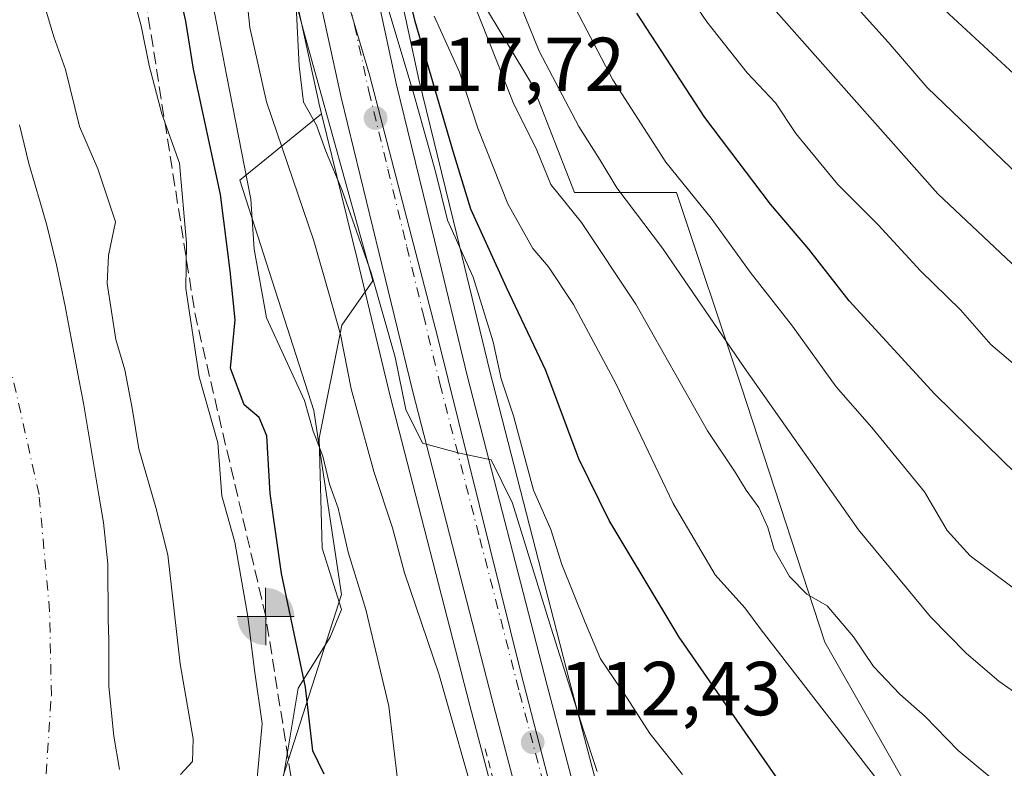
# Model space of a CAD drawing. Units: metres. Extents: x 606653 to 610077, y 4780163 to 4782531.
# Drawn here: x 608133 to 608262, y 4782199 to 4782297 of the extents above; entities that cross this region are included whole.
import ezdxf

# ---------------------------------------------------------------- set-up
doc = ezdxf.new("R2010")
doc.units = ezdxf.units.M
doc.header["$MEASUREMENT"] = 0
for name, pattern in [('DGN Style 2', [1.6480167562047852, 0.988810053722871, -0.6592067024819142]), ('DGN Style 3', [2.307223458686699, 1.648016756204785, -0.6592067024819142]), ('DGN Style 4', [2.6384748266838614, 1.318413404963828, -0.6592067024819142, 0.001648016756204785, -0.6592067024819142])]:
    doc.linetypes.add(name, pattern=pattern)
for name, color, linetype, lineweight in [('Alambrada', 7, 'DGN Style 2', 0), ('Arbolado forestal CxS', 92, 'Continuous', 0), ('Captación toma de agua', 7, 'Continuous', 0), ('Carretera de calzada única Cxs', 7, 'Continuous', 13), ('Carretera de calzada única eje', 7, 'DGN Style 4', 0), ('Corriente artificial lineal', 4, 'DGN Style 3', 13), ('Corriente natural Cxs', 4, 'Continuous', 13), ('Corriente natural eje', 4, 'DGN Style 4', 0), ('Cultivos leñosos CxS', 92, 'Continuous', 0), ('Curva de nivel maestra', 30, 'Continuous', 30), ('Curva de nivel normal', 30, 'Continuous', 0), ('Espacio natural protegido', 121, 'Continuous', 13), ('Espacio natural protegido CxS', 121, 'Continuous', 0), ('Municipio', 91, 'Continuous', 13), ('Municipio CxS', 4, 'Continuous', 0), ('Núcleo urbano CxS', 7, 'Continuous', 0), ('Pastizal CxS', 92, 'Continuous', 0), ('Punto de cota en terreno', 7, 'Continuous', 0), ('Punto fluvial boca hidrográfica', 7, 'Continuous', 0), ('Rótulo de punto de cota en terreno', 7, 'Continuous', 0), ('Suelo desnudo CxS', 253, 'Continuous', 0)]:
    doc.layers.add(name, color=color, linetype=linetype, lineweight=lineweight)
doc.styles.add('Style-Arial', font='txt')

# ---------------------------------------------------------------- blocks, each defined once
blk = doc.blocks.new('*U11')
at = {"layer": 'Pastizal CxS', "color": 92, "linetype": 'Continuous', "lineweight": 0}
blk.add_polyline3d([(608251.7468999998, 4782192.883300001, 131.3739999999962), (608238.9846999999, 4782215.366699999, 133.0862999999954), (608228.0453000005, 4782248.787900001, 138.9983000000066), (608219.5367000002, 4782274.309699999, 143.9645000000019), (608206.1683, 4782274.309699999, 135.8613999999943), (608200.6983000003, 4782288.2861, 137.2900999999983), (608193.8523000004, 4782299.6951, 135.6230000000069), (608202.3076999999, 4782305.512900001, 144.5570000000007), (608220.5513000004, 4782321.8683, 164.1805000000022), (608231.2089000001, 4782332.525699999, 174.8839000000007), (608232.8957000002, 4782335.749299999, 176.8215000000055), (608241.2034999998, 4782351.6261, 186.3322000000044), (608220.5487000003, 4782383.149300001, 186.1101000000053), (608220.1133000003, 4782384.019900001, 186.1129999999976), (608207.9625000004, 4782408.319700001, 189.551999999996), (608198.8702999996, 4782405.5647, 184.4557000000059), (608184.8938999996, 4782408.6031, 175.1554000000033), (608175.1712999997, 4782401.918500001, 154.2446999999956), (608159.3721000003, 4782403.133500001, 142.1867999999959), (608144.8107000003, 4782398.279899999, 128.3656999999948), (608136.5806999998, 4782411.385500001, 127.9119000000064), (608136.4858999997, 4782411.5273, 127.934699999998), (608126.5358999996, 4782425.5373, 130.5142000000051)], dxfattribs=at)
blk = doc.blocks.new('*U12')
at = {"layer": 'Arbolado forestal CxS', "color": 92, "linetype": 'Continuous', "lineweight": 0}
for points in [[(608146.5500999996, 4782198.710100001, 86.27129999999306), (608145.8300999999, 4782203.0701, 86.30770000000484), (608145.1901000004, 4782209.5601, 86.51919999999518), (608145.1501000002, 4782215.6501, 86.9539999999979), (608145.0701000001, 4782218.350099999, 87.02049999999872), (608145.0401, 4782225.640100001, 87.25400000000081), (608144.4901000002, 4782231.0701, 87.56119999999646), (608143.8601000002, 4782234.630100001, 87.41419999999925), (608141.8701, 4782246.6801, 87.0518000000011), (608141.2401000002, 4782249.840100001, 87.18580000000657), (608140.2200999996, 4782255.190099999, 87.27370000000519), (608139.4301000005, 4782259.4101, 87.1762000000017), (608138.3000999996, 4782264.8301, 87.2048000000068), (608137.0601000005, 4782270.030099999, 87.44830000000366), (608136.1801000005, 4782273.0101, 87.41620000000694), (608134.6801000005, 4782278.090100001, 86.81429999999818), (608133.4801000003, 4782283.1501, 86.66130000000703)], [(608125.3450999996, 4782403.972100001, 123.4081000000006), (608136.3344999999, 4782386.476500001, 122.3895000000048), (608146.5535000004, 4782367.9551, 119.963499999998), (608153.7764999997, 4782353.4791, 118.5556999999972), (608159.7852999996, 4782337.5021, 118.0902999999962), (608164.1341000004, 4782322.923699999, 116.1812000000064), (608168.9369000001, 4782303.3345, 115.9415000000008), (608172.6785000004, 4782286.103499999, 116.0360999999975), (608172.6957, 4782286.0283, 116.0337), (608173.0460999999, 4782284.5943, 115.9970999999932), (608162.3519000001, 4782275.9253, 103.956600000005), (608172.0107000005, 4782245.746099999, 105.9695999999967), (608175.6333, 4782221.6033, 104.021900000007), (608165.9773000004, 4782191.4243, 96.06990000000224)]]:
    blk.add_polyline3d(points, dxfattribs=at)
blk = doc.blocks.new('*U22')
at = {"layer": 'Pastizal CxS', "color": 92, "linetype": 'Continuous', "lineweight": 0}
blk.add_polyline3d([(608165.9773000004, 4782191.4243, 96.06990000000224), (608175.6333, 4782221.6033, 104.021900000007), (608172.0107000005, 4782245.746099999, 105.9695999999967), (608162.3519000001, 4782275.9253, 103.956600000005), (608173.0460999999, 4782284.5943, 115.9970999999932), (608177.6847000001, 4782265.602700001, 113.9033999999956), (608182.0192999998, 4782247.624100001, 113.184699999998), (608192.4769000001, 4782207.0645, 111.7814999999973), (608217.4687000001, 4782111.9375, 106.2596000000049)], dxfattribs=at)
blk = doc.blocks.new('5PFBOC')
at = {"layer": 'Captación toma de agua', "linetype": 'Continuous', "lineweight": 13, "extrusion": (0, 0, -1)}
for points in [[(0, 0), (-0.374, 0.002), (-0.3730000000000001, 0.022), (-0.37, 0.058), (-0.359, 0.104), (-0.3420000000000001, 0.152), (-0.313, 0.205), (-0.276, 0.253), (-0.248, 0.281), (-0.201, 0.316), (-0.15, 0.3430000000000001), (-0.099, 0.362), (-0.038, 0.3730000000000001), (0.002, 0.375)], [(-0.002, -0.375), (0, 0), (0.374, -0.002), (0.3730000000000001, -0.022), (0.37, -0.058), (0.359, -0.104), (0.3420000000000001, -0.152), (0.313, -0.205), (0.276, -0.253), (0.248, -0.281), (0.201, -0.316), (0.15, -0.3430000000000001), (0.099, -0.362), (0.038, -0.3730000000000001)]]:
    blk.add_hatch(color=142, dxfattribs=at).paths.add_polyline_path(points)
at = {"layer": 'Captación toma de agua', "color": 142, "linetype": 'Continuous', "lineweight": 13}
for p, q in [((-0.002, 0.375), (0.001, -0.374)), ((-0.375, -0.001), (0.374, 0.002))]:
    blk.add_line(p, q, dxfattribs=at)
blk = doc.blocks.new('*U26')
at = {"layer": 'Espacio natural protegido CxS', "color": 121, "linetype": 'Continuous', "lineweight": 0, "flags": 128}
blk.add_lwpolyline([(607780.9275999998, 4782494.715999999), (608015.2385987993, 4782498.446606068), (608033.7242000008, 4782492.6355), (608043.4174999995, 4782487.896600001), (608068.1011000006, 4782468.684), (608078.0934, 4782459.1192), (608090.5156999994, 4782447.671399998), (608104.8571000008, 4782434.588799999), (608117.3334999996, 4782417.297), (608128.7619, 4782403.425299999), (608142.0483000004, 4782380.930800001), (608150.8746999993, 4782360.047099999), (608160.1271, 4782334.338500001), (608170.8085000003, 4782295.0471), (608179.7379999993, 4782262.7357), (608175.7029999987, 4782256.907799999), (608172.7451000002, 4782242.1181), (608173.1151999999, 4782227.696300001), (608175.6392999995, 4782219.650400001), (608174.1863000003, 4782216.019500001), (608169.9823000008, 4782209.341499999), (608165.7243999991, 4782183.9169)], dxfattribs=at)
blk = doc.blocks.new('5PATER')
at = {"layer": 'Cultivos leñosos CxS', "linetype": 'Continuous', "lineweight": 0}
h = blk.add_hatch(color=51, dxfattribs=at)
edge = h.paths.add_edge_path()
edge.add_ellipse((0, 0), major_axis=(-0.1095731443231308, -0.1110710700762829), ratio=0.9994222409660322, start_angle=0, end_angle=360)

msp = doc.modelspace()

# ---------------------------------------------------------------- linework, layer by layer
at = {"layer": 'Alambrada', "color": 7, "linetype": 'DGN Style 2', "lineweight": 0, "extrusion": (0.0169567133867561, -0.06486776926482357, 0.9977497894671415), "elevation": -299785.1800615728, "flags": 128}
msp.add_lwpolyline([(1797871.167347772, 4462862.195559327), (1797871.167347772, 4462815.86865184)], dxfattribs=at)
at = {"layer": 'Arbolado forestal CxS', "color": 92, "linetype": 'Continuous', "lineweight": 0}
for points in [[(608098.8120999997, 4782435.547300001, 126.9863000000041), (608104.2610999999, 4782430.363299999, 126.7636999999959), (608115.8892999999, 4782417.279300001, 124.0823999999993), (608125.3450999996, 4782403.972100001, 123.4081000000006), (608136.3344999999, 4782386.476500001, 122.3895000000048), (608146.5535000004, 4782367.9551, 119.963499999998), (608153.7764999997, 4782353.4791, 118.5556999999972), (608159.7852999996, 4782337.5021, 118.0902999999962), (608164.1341000004, 4782322.923699999, 116.1812000000064), (608168.9369000001, 4782303.3345, 115.9415000000008), (608172.6785000004, 4782286.103499999, 116.0360999999975), (608172.6957, 4782286.0283, 116.0337), (608173.0460999999, 4782284.5943, 115.9970999999932)], [(608251.7468999998, 4782192.883300001, 131.3739999999962), (608238.9846999999, 4782215.366699999, 133.0862999999954), (608228.0453000005, 4782248.787900001, 138.9983000000066), (608219.5367000002, 4782274.309699999, 143.9645000000019), (608206.1683, 4782274.309699999, 135.8613999999943), (608200.6983000003, 4782288.2861, 137.2900999999983), (608193.8523000004, 4782299.6951, 135.6230000000069), (608202.3076999999, 4782305.512900001, 144.5570000000007), (608220.5513000004, 4782321.8683, 164.1805000000022), (608231.2089000001, 4782332.525699999, 174.8839000000007), (608232.8957000002, 4782335.749299999, 176.8215000000055), (608241.2034999998, 4782351.6261, 186.3322000000044), (608220.5487000003, 4782383.149300001, 186.1101000000053), (608220.1133000003, 4782384.019900001, 186.1129999999976), (608207.9625000004, 4782408.319700001, 189.551999999996), (608198.8702999996, 4782405.5647, 184.4557000000059), (608184.8938999996, 4782408.6031, 175.1554000000033), (608175.1712999997, 4782401.918500001, 154.2446999999956), (608159.3721000003, 4782403.133500001, 142.1867999999959), (608144.8107000003, 4782398.279899999, 128.3656999999948)], [(608144.8107000003, 4782398.279899999, 128.3656999999948), (608147.8907000005, 4782393.375499999, 127.6255999999994), (608147.9622999998, 4782393.2553, 127.6031999999977), (608158.4463000001, 4782374.270300001, 125.8202000000019), (608158.5055000001, 4782374.157500001, 125.8273999999947), (608166.0554999998, 4782358.997500001, 124.9217999999964), (608166.1778999995, 4782358.716700001, 124.7394000000058), (608172.5135000005, 4782341.8815, 125.3965999999928), (608172.5746999999, 4782341.6985, 125.4214000000065), (608177.1047, 4782326.5285, 126.6545000000042), (608177.1436999999, 4782326.3847, 126.6662999999971), (608182.0437000003, 4782306.4047, 123.6410999999935), (608182.0620999997, 4782306.3247, 123.6180000000022), (608185.7938999999, 4782289.083500001, 123.2158999999956), (608190.7555000001, 4782268.767700001, 121.0999000000011), (608195.0708999997, 4782250.876499999, 118.8473999999987), (608205.4933000002, 4782210.455900001, 116.193299999999), (608228.9414999997, 4782121.252699999, 107.6622999999963), (608232.0815000003, 4782109.3025, 106.3877999999968), (608233.2591000004, 4782104.821699999, 105.8723000000027), (608236.5669, 4782092.549900001, 100.574099999998), (608236.7988999998, 4782091.686699999, 100.0417000000016)], [(608228.9414999997, 4782121.252699999, 107.6622999999963), (608205.4933000002, 4782210.455900001, 116.193299999999), (608195.0708999997, 4782250.876499999, 118.8473999999987), (608190.7555000001, 4782268.767700001, 121.0999000000011), (608185.7938999999, 4782289.083500001, 123.2158999999956), (608182.0620999997, 4782306.3247, 123.6180000000022)], [(608193.8523000004, 4782299.6951, 135.6230000000069), (608200.6983000003, 4782288.2861, 137.2900999999983), (608206.1683, 4782274.309699999, 135.8613999999943), (608219.5367000002, 4782274.309699999, 143.9645000000019), (608228.0453000005, 4782248.787900001, 138.9983000000066), (608238.9846999999, 4782215.366699999, 133.0862999999954), (608251.7468999998, 4782192.883300001, 131.3739999999962)], [(608173.0460999999, 4782284.5943, 115.9970999999932), (608162.3519000001, 4782275.9253, 103.956600000005), (608172.0107000005, 4782245.746099999, 105.9695999999967), (608175.6333, 4782221.6033, 104.021900000007), (608165.9773000004, 4782191.4243, 96.06990000000224), (608162.3574999999, 4782145.552300001, 97.9146000000037), (608162.3591, 4782111.7521, 99.44439999999304), (608150.2893000003, 4782064.672700001, 92.33169999999518), (608128.5625, 4782020.008300001, 98.66689999999653), (608126.1511000004, 4781952.4077, 100.7333999999973), (608135.8095000006, 4781928.2645, 100.7664999999979), (608139.4326999999, 4781894.4641, 97.40260000000126), (608139.4342999998, 4781858.249700001, 95.89890000000014), (608129.7783000004, 4781818.4133, 94.9548000000068), (608127.5950999996, 4781783.740499999, 96.62760000000708)], [(608146.5500999996, 4782198.710100001, 86.27129999999306), (608145.8300999999, 4782203.0701, 86.30770000000484), (608145.1901000004, 4782209.5601, 86.51919999999518), (608145.1501000002, 4782215.6501, 86.9539999999979), (608145.0701000001, 4782218.350099999, 87.02049999999872), (608145.0401, 4782225.640100001, 87.25400000000081), (608144.4901000002, 4782231.0701, 87.56119999999646), (608143.8601000002, 4782234.630100001, 87.41419999999925), (608141.8701, 4782246.6801, 87.0518000000011), (608141.2401000002, 4782249.840100001, 87.18580000000657), (608140.2200999996, 4782255.190099999, 87.27370000000519), (608139.4301000005, 4782259.4101, 87.1762000000017), (608138.3000999996, 4782264.8301, 87.2048000000068), (608137.0601000005, 4782270.030099999, 87.44830000000366), (608136.1801000005, 4782273.0101, 87.41620000000694), (608134.6801000005, 4782278.090100001, 86.81429999999818), (608133.4801000003, 4782283.1501, 86.66130000000703)]]:
    msp.add_polyline3d(points, dxfattribs=at)
at = {"layer": 'Carretera de calzada única Cxs', "color": 7, "linetype": 'Continuous', "lineweight": 13}
for points in [[(608094.3300999999, 4782454.0701, 138.8027000000002), (608094.8601000002, 4782453.600099999, 138.8784000000014), (608097.4700999996, 4782451.2601, 139.7045000000071), (608111.7901, 4782437.630100001, 132.7715000000026), (608124.0900999998, 4782423.800100001, 129.5461000000068), (608134.0401, 4782409.790100001, 128.114499999996), (608145.3501000004, 4782391.780099999, 127.867499999993), (608155.8201000001, 4782372.8201, 134.1823000000004), (608163.3701, 4782357.6601, 124.6901999999973), (608169.7001, 4782340.840100001, 129.6166999999987), (608174.2301000003, 4782325.670100001, 130.3080000000045), (608179.1300999997, 4782305.690099999, 136.1876000000047), (608182.8701, 4782288.4101, 132.3742000000057), (608187.8400999998, 4782268.0601, 135.0666999999958), (608192.1601, 4782250.1501, 133.0102000000043), (608202.5900999998, 4782209.700099999, 131.972099999999), (608226.0500999996, 4782120.4801, 109.582699999999)], [(608220.3901000004, 4782112.690099999, 106.6150999999954), (608195.3800999997, 4782207.8201, 116.7317999999941), (608184.9301000005, 4782248.350099999, 121.1003000000055), (608180.6001000004, 4782266.3101, 123.148199999996), (608175.6101000002, 4782286.7401, 120.2430000000022), (608171.8601000002, 4782304.0101, 122.354800000001), (608167.0301000001, 4782323.710100001, 121.4355000000069), (608162.6300999997, 4782338.460100001, 121.395399999994), (608156.5301000001, 4782354.6801, 123.398000000001), (608149.2100999998, 4782369.350099999, 134.3179999999993), (608138.9200999998, 4782388.0001, 126.3368999999948), (608127.8400999998, 4782405.640100001, 127.0081999999966), (608118.2401000002, 4782419.1501, 126.5813999999955), (608106.4200999998, 4782432.450099999, 130.6894000000029), (608092.4785000002, 4782445.713500001, 129.8194999999978)], [(608124.0900999998, 4782423.800100001, 129.5461000000068), (608134.0401, 4782409.790100001, 128.114499999996), (608145.3501000004, 4782391.780099999, 127.867499999993), (608155.8201000001, 4782372.8201, 134.1823000000004), (608163.3701, 4782357.6601, 124.6901999999973), (608169.7001, 4782340.840100001, 129.6166999999987), (608174.2301000003, 4782325.670100001, 130.3080000000045), (608179.1300999997, 4782305.690099999, 136.1876000000047), (608182.8701, 4782288.4101, 132.3742000000057), (608187.8400999998, 4782268.0601, 135.0666999999958), (608192.1601, 4782250.1501, 133.0102000000043), (608202.5900999998, 4782209.700099999, 131.972099999999), (608226.0500999996, 4782120.4801, 109.582699999999)], [(608220.3901000004, 4782112.690099999, 106.6150999999954), (608195.3800999997, 4782207.8201, 116.7317999999941), (608184.9301000005, 4782248.350099999, 121.1003000000055), (608180.6001000004, 4782266.3101, 123.148199999996), (608175.6101000002, 4782286.7401, 120.2430000000022), (608171.8601000002, 4782304.0101, 122.354800000001), (608167.0301000001, 4782323.710100001, 121.4355000000069), (608162.6300999997, 4782338.460100001, 121.395399999994), (608156.5301000001, 4782354.6801, 123.398000000001), (608149.2100999998, 4782369.350099999, 134.3179999999993), (608138.9200999998, 4782388.0001, 126.3368999999948), (608127.8400999998, 4782405.640100001, 127.0081999999966)]]:
    msp.add_polyline3d(points, dxfattribs=at)
at = {"layer": 'Carretera de calzada única eje', "color": 7, "linetype": 'DGN Style 4', "lineweight": 0}
msp.add_polyline3d([(608130.9401000004, 4782407.710100001, 125.8424999999988), (608136.4801000003, 4782398.890100001, 127.8508000000002), (608142.1300999997, 4782389.890100001, 125.3148999999976), (608147.3701, 4782380.4101, 130.7100000000064), (608152.5100999996, 4782371.0801, 130.082899999994), (608156.1700999998, 4782363.7501, 123.3239999999932), (608159.9501, 4782356.170100001, 122.6187999999966), (608163.1101000002, 4782347.7601, 122.142200000002), (608166.1601, 4782339.6501, 126.1928000000044), (608168.4301000005, 4782332.0601, 128.2455999999947), (608170.6300999997, 4782324.690099999, 124.7266999999993), (608173.0800999999, 4782314.700099999, 122.5265999999974), (608175.4901000002, 4782304.850099999, 129.7964000000065), (608177.3601000002, 4782296.210100001, 127.7353000000003), (608179.2401000002, 4782287.5701, 124.649900000004), (608181.7301000003, 4782277.360099999, 130.6419000000024), (608184.2200999996, 4782267.1801, 128.573000000004), (608186.3800999997, 4782258.2301, 124.7973000000056), (608188.5401, 4782249.2501, 128.2032000000036), (608193.7701000003, 4782228.9801, 122.2979999999952), (608198.9801000003, 4782208.7601, 124.0571999999956), (608212.8701, 4782155.9301, 115.0843000000023)], dxfattribs=at)
at = {"layer": 'Corriente artificial lineal', "color": 4, "linetype": 'DGN Style 3', "lineweight": 13, "extrusion": (-0.8312881888040751, -0.1596410410171069, 0.5324234078041788), "elevation": -1268948.146886348, "flags": 128}
msp.add_lwpolyline([(-4581705.494028564, 798264.9851040982), (-4581746.140859263, 798261.9284393772), (-4581799.342660245, 798265.3045452903)], dxfattribs=at)
at = {"layer": 'Corriente artificial lineal', "color": 4, "linetype": 'DGN Style 3', "lineweight": 13, "extrusion": (-0.0006105078611152201, 0.003860848440823188, 0.9999923605355536), "elevation": 18188.32876476553, "flags": 128}
msp.add_lwpolyline([(608190.5958666031, 4782026.553656253), (608165.6740904707, 4782184.157630892)], dxfattribs=at)
at = {"layer": 'Corriente natural Cxs', "color": 4, "linetype": 'Continuous', "lineweight": 13}
msp.add_polyline3d([(608133.4801000003, 4782283.1501, 86.66130000000703), (608134.6801000005, 4782278.090100001, 86.81429999999818), (608136.1801000005, 4782273.0101, 87.41620000000694), (608137.0601000005, 4782270.030099999, 87.44830000000366), (608138.3000999996, 4782264.8301, 87.2048000000068), (608139.4301000005, 4782259.4101, 87.1762000000017), (608140.2200999996, 4782255.190099999, 87.27370000000519), (608141.2401000002, 4782249.840100001, 87.18580000000657), (608141.8701, 4782246.6801, 87.0518000000011), (608143.8601000002, 4782234.630100001, 87.41419999999925), (608144.4901000002, 4782231.0701, 87.56119999999646), (608145.0401, 4782225.640100001, 87.25400000000081), (608145.0701000001, 4782218.350099999, 87.02049999999872), (608145.1501000002, 4782215.6501, 86.9539999999979), (608145.1901000004, 4782209.5601, 86.51919999999518), (608145.8300999999, 4782203.0701, 86.30770000000484), (608146.5500999996, 4782198.710100001, 86.27129999999306)], dxfattribs=at)
msp.add_polyline3d([(608133.4801000003, 4782283.1501, 86.66130000000703), (608134.6801000005, 4782278.090100001, 86.81429999999818), (608136.1801000005, 4782273.0101, 87.41620000000694), (608137.0601000005, 4782270.030099999, 87.44830000000366), (608138.3000999996, 4782264.8301, 87.2048000000068), (608139.4301000005, 4782259.4101, 87.1762000000017), (608140.2200999996, 4782255.190099999, 87.27370000000519), (608141.2401000002, 4782249.840100001, 87.18580000000657), (608141.8701, 4782246.6801, 87.0518000000011), (608143.8601000002, 4782234.630100001, 87.41419999999925), (608144.4901000002, 4782231.0701, 87.56119999999646), (608145.0401, 4782225.640100001, 87.25400000000081), (608145.0701000001, 4782218.350099999, 87.02049999999872), (608145.1501000002, 4782215.6501, 86.9539999999979), (608145.1901000004, 4782209.5601, 86.51919999999518), (608145.8300999999, 4782203.0701, 86.30770000000484), (608146.5500999996, 4782198.710100001, 86.27129999999306)], dxfattribs=at)
at = {"layer": 'Corriente natural eje', "color": 4, "linetype": 'DGN Style 4', "lineweight": 0}
msp.add_polyline3d([(608136.9801000003, 4782198.130100001, 86.10880000000179), (608137.6401000004, 4782208.420100001, 85.78179999999702), (608137.4101, 4782219.440099999, 85.6591000000044), (608136.0301000001, 4782234.7401, 86.28290000000561), (608130.4301000005, 4782259.610099999, 85.19319999999425), (608128.7600999996, 4782264.470100001, 85.57390000000305), (608122.6501000002, 4782284.1601, 85.80210000000079), (608120.2301000003, 4782289.7401, 85.73570000000473), (608116.0201000003, 4782304.280099999, 85.80740000000515), (608113.1401000004, 4782312.040100001, 85.79499999999825), (608108.1601, 4782324.0101, 86.05130000000645), (608106.6300999997, 4782328.880100001, 86.2222000000038), (608103.9801000003, 4782346.350099999, 86.24760000000242), (608100.7301000003, 4782354.470100001, 86.31290000000445), (608099.9801000003, 4782355.780099999, 86.31470000000263), (608091.8300999999, 4782364.640100001, 86.40820000000531), (608088.6401000004, 4782368.970100001, 86.3530000000028), (608085.8601000002, 4782374.620100001, 86.35409999999683), (608083.4267999995, 4782377.280099999, 86.55590000000666), (608082.2011000002, 4782378.614800001, 86.65059999999357)], dxfattribs=at)
at = {"layer": 'Curva de nivel maestra', "color": 30, "linetype": 'Continuous', "lineweight": 30, "flags": 128}
for points, elevation in [([(608233.9000000004, 4782195.870100001), (608219.9000000004, 4782216.020099999), (608210.7000000002, 4782231.3301), (608206.7199999997, 4782239.420100001), (608202.4299999997, 4782250.9801), (608197.2599999999, 4782261.850099999), (608192.5800000001, 4782272.120100001), (608190.3200000003, 4782279.550100001), (608185.3200000003, 4782296.6801), (608182.79, 4782307.3201), (608180.0599999996, 4782314.7601), (608177.0599999996, 4782325.2501), (608174.0599999996, 4782333.420100001), (608172.6500000004, 4782339.6801), (608168.4900000002, 4782351.850099999), (608162.3799999999, 4782365.790100001), (608157.3300000001, 4782374.9901), (608154.3399999999, 4782381.110099999), (608149.4900000002, 4782389.270099999), (608144.8899999997, 4782395.2401), (608139.3499999996, 4782399.290100001), (608129.9299999997, 4782403.620100001)], 125), ([(608173.3700000001, 4782198.0701), (608171.8799999999, 4782201.130100001), (608170.9199999999, 4782209.5001), (608167.7800000003, 4782224.370100001), (608166.2999999998, 4782234.840100001), (608165.8499999996, 4782242.4301), (608164.8499999996, 4782244.8201), (608162.9100000003, 4782246.4801), (608161.1200000001, 4782251.270099999), (608161.7300000006, 4782257.600099999), (608161.0599999996, 4782264.040100001), (608159.8099999996, 4782274.040100001), (608156.2699999996, 4782290.470100001), (608155.2400000002, 4782296.7401), (608154.0499999998, 4782302.170100001), (608153.0700000003, 4782308.950099999), (608151.25, 4782312.4901), (608147.7400000002, 4782316.3101), (608144.2599999999, 4782323.040100001), (608141.7100000001, 4782330.7401), (608139.1100000005, 4782335.120100001), (608136.8899999997, 4782340.110099999), (608134.9400000004, 4782347.630100001), (608131.5800000001, 4782354.200099999)], 100), ([(608266.8300000001, 4782234.720100001), (608262.2100000001, 4782239.210100001), (608253.3899999997, 4782247.850099999), (608242.1500000004, 4782260.110099999), (608236.8700000001, 4782266.860099999), (608231.8600000005, 4782272.780099999), (608223.25, 4782284.120100001), (608214.3499999996, 4782297.770099999)], 150)]:
    msp.add_lwpolyline(points, dxfattribs=dict(at, elevation=elevation))
at = {"layer": 'Curva de nivel normal', "color": 30, "linetype": 'Continuous', "lineweight": 0, "flags": 128}
for points, elevation in [([(608267.1900000004, 4782286.640000001), (608254.7100000001, 4782298.189999999), (608242.8200000003, 4782311.369999999), (608227.1600000003, 4782328.199999999), (608221.3799999999, 4782335.58), (608219.6200000001, 4782339.680000001), (608219.0499999998, 4782343.67), (608219, 4782348.699999999), (608217.0800000001, 4782355.17), (608214.7800000003, 4782359.75), (608211.7300000006, 4782365.49), (608204.3700000001, 4782376.390000001), (608201.2400000002, 4782383.59), (608198.9299999997, 4782387.960000001), (608196.0499999998, 4782392.109999999), (608194.5599999996, 4782395.390000001), (608192.5199999996, 4782397.58), (608189.6900000004, 4782401.050000001), (608184.8899999997, 4782405.57), (608180.3499999996, 4782412.359999999), (608176.04, 4782423.050000001)], 170), ([(608130.0599999996, 4782377.4), (608134.3499999996, 4782372.210000001), (608140.3600000005, 4782363.720000001), (608147.4500000002, 4782350.970000001), (608151.5599999996, 4782339.220000001), (608152.7800000003, 4782333.630000001), (608153.8300000001, 4782328.609999999), (608157.8200000003, 4782320.689999999), (608160.3399999999, 4782314.039999999), (608162.9199999999, 4782303.119999999), (608163.6500000004, 4782295.930000001), (608165.8200000003, 4782286.180000001), (608172.0300000003, 4782267.939999999), (608174.0099999999, 4782261.119999999), (608175.5, 4782255.710000001), (608176.9000000004, 4782248.550000001), (608179.8799999999, 4782237.74), (608182.3099999996, 4782230.34), (608183.9100000003, 4782224.480000001), (608188.4000000004, 4782211.220000001), (608193.6699999999, 4782192.699999999)], 110), ([(608129.25, 4782368.560000001), (608134.2999999998, 4782362.33), (608141.8499999996, 4782351.199999999), (608143.9199999999, 4782341.82), (608147.0800000001, 4782334.4), (608149.2100000001, 4782329.140000001), (608151.3200000003, 4782322.07), (608154.3600000005, 4782314.970000001), (608156.7599999999, 4782305.76), (608159.0599999996, 4782297.640000001), (608160.5800000001, 4782289.710000001), (608163.7599999999, 4782273.41), (608164.1900000004, 4782266.880000001), (608165.8099999996, 4782257.890000001), (608170.8099999996, 4782247.039999999), (608171.9299999997, 4782243.02), (608173.2000000002, 4782239.74), (608174.0800000001, 4782236.100000001), (608175.2000000002, 4782232.939999999), (608176.5199999996, 4782227.189999999), (608178.8499999996, 4782219.65), (608181.8499999996, 4782206.980000001), (608183, 4782197.390000001)], 105), ([(608132.5499999998, 4782333.289999999), (608135.7800000003, 4782326.640000001), (608140.0099999999, 4782316.5), (608146.4699999997, 4782306.850000001), (608149.4100000003, 4782296.140000001), (608150.4400000004, 4782290.949999999), (608152.0999999996, 4782284.58), (608154.4199999999, 4782278.119999999), (608155.3300000001, 4782267.640000001), (608155.2400000002, 4782261.710000001), (608157, 4782250.140000001), (608159.4600000001, 4782241.5), (608159.9699999997, 4782234.550000001), (608161.6799999997, 4782228.460000001), (608163.3799999999, 4782218.720000001), (608164.2400000002, 4782211.720000001), (608165.2699999996, 4782204.720000001), (608164.3200000003, 4782194.720000001)], 95), ([(608175.25, 4782320.119999999), (608185.0499999998, 4782287.49), (608188, 4782276.880000001), (608189.5300000003, 4782270.680000001), (608192.9000000004, 4782263.199999999), (608195.5099999999, 4782254.710000001), (608196.5599999996, 4782249.869999999), (608198.1900000004, 4782245.02), (608200.8099999996, 4782235.279999999), (608203.0899999999, 4782230.16), (608204.5199999996, 4782225.550000001), (608207.5800000001, 4782217.949999999), (608209.5899999999, 4782213.210000001), (608213.0800000001, 4782208.039999999), (608216.0300000003, 4782203.390000001), (608220.3200000003, 4782198.050000001)], 120), ([(608131.2699999996, 4782317.939999999), (608134.0899999999, 4782309.34), (608135.9000000004, 4782301.619999999), (608137.9600000001, 4782294.710000001), (608139.4800000006, 4782290.42), (608141.3200000003, 4782282.960000001), (608143.7100000001, 4782277.4), (608146.0499999998, 4782270.460000001), (608145.1299999999, 4782266.039999999), (608144.9699999997, 4782262.380000001), (608146.0700000003, 4782255.039999999), (608147.25, 4782251.039999999), (608148.2300000006, 4782246.039999999), (608149.0999999996, 4782240.720000001), (608151.3099999996, 4782233.02), (608152.9000000004, 4782226.84), (608154.5199999996, 4782212.560000001), (608156.2300000006, 4782202.720000001), (608156.1399999997, 4782199.75), (608154.54, 4782198.060000001)], 90), ([(608264.4900000002, 4782251.210000001), (608260.7300000006, 4782254.359999999), (608256.7599999999, 4782258.9), (608251.5099999999, 4782264.050000001), (608245.9500000002, 4782270.050000001), (608240.6799999997, 4782275.34), (608235.1600000003, 4782282.039999999), (608232.5099999999, 4782286.039999999), (608228.7800000003, 4782289.980000001), (608223.5199999996, 4782296.66), (608215.9900000002, 4782307.699999999)], 155), ([(608264.9900000002, 4782208.01), (608261.7699999996, 4782210.25), (608257.5199999996, 4782213.9), (608252.8200000003, 4782218.680000001), (608243.3799999999, 4782230.09), (608228.3799999999, 4782251.359999999), (608217.7199999997, 4782267.02), (608211.7400000002, 4782274.92), (608209.5499999998, 4782278.529999999), (608206.7199999997, 4782282.939999999), (608201.5599999996, 4782292.83), (608195.9299999997, 4782306.75)], 140), ([(608264.3099999996, 4782222.02), (608258, 4782226.67), (608255.0099999999, 4782230.02), (608252.0199999996, 4782235.07), (608245.1200000001, 4782243.49), (608240.4600000001, 4782248.82), (608234.7300000006, 4782256.76), (608229.1699999999, 4782263.859999999), (608224.0899999999, 4782270.91), (608218.1399999997, 4782278.26), (608211.2000000002, 4782289.039999999), (608203.3799999999, 4782304.039999999)], 145), ([(608265.6799999997, 4782262.9), (608253.7800000003, 4782274.100000001), (608240.7800000003, 4782288.800000001), (608227.4699999997, 4782303.82)], 160), ([(608262.1399999997, 4782196.41), (608256.4500000002, 4782201.189999999), (608252.0999999996, 4782205.66), (608248.7800000003, 4782208.550000001), (608245.3600000005, 4782212.189999999), (608242.7400000002, 4782216.08), (608239.29, 4782220.140000001), (608236.6299999999, 4782221.65), (608234.3600000005, 4782223.980000001), (608232.3499999996, 4782227.5), (608231.5199999996, 4782230.390000001), (608230.3200000003, 4782233.029999999), (608228.6500000004, 4782235.289999999), (608227.2300000006, 4782237.640000001), (608223.5999999996, 4782243.050000001), (608214.1900000004, 4782259.65), (608207.0700000003, 4782270.380000001), (608203.0899999999, 4782275.34), (608201.2400000002, 4782279.850000001), (608198.1600000003, 4782286.08), (608191.7800000003, 4782302.220000001)], 135), ([(608169.7000000002, 4782298.720000001), (608170.1200000001, 4782290.91), (608170.6799999997, 4782286.130000001), (608172.3799999999, 4782283.109999999), (608173.5999999996, 4782279.689999999), (608175.7300000006, 4782274.57), (608179.54, 4782263.77), (608182.6600000003, 4782252.74), (608184.0899999999, 4782245.850000001), (608186.2400000002, 4782241.430000001), (608190.9199999999, 4782240.199999999), (608195.2699999996, 4782239.25), (608198.04, 4782233.57), (608203.0999999996, 4782217.199999999), (608207.2999999998, 4782204), (608209.1600000003, 4782198.42)], 115), ([(608249.54, 4782192.560000001), (608230.6100000005, 4782216.99), (608228.5, 4782219.880000001), (608224.5999999996, 4782224.189999999), (608219.0999999996, 4782233.529999999), (608211.5800000001, 4782249.25), (608206.0499999998, 4782259.600000001), (608202.7699999996, 4782264.539999999), (608200.7100000001, 4782266.970000001), (608197.4600000001, 4782272.800000001), (608193.5, 4782282.710000001), (608191.0899999999, 4782290.039999999), (608187.79, 4782297.380000001)], 130), ([(608264.4199999999, 4782276.460000001), (608252.3600000005, 4782288.060000001), (608247.2800000003, 4782293.980000001), (608243.6399999997, 4782298.01)], 165)]:
    msp.add_lwpolyline(points, dxfattribs=dict(at, elevation=elevation))
at = {"layer": 'Espacio natural protegido', "color": 121, "linetype": 'Continuous', "lineweight": 13, "flags": 128}
msp.add_lwpolyline([(608165.7243999983, 4782183.916900001), (608169.9823, 4782209.3415), (608174.1862999996, 4782216.019500001), (608175.6392999986, 4782219.650399999), (608173.1151999991, 4782227.696300002), (608172.7450999992, 4782242.118100001), (608175.7029999979, 4782256.9078), (608179.7379999985, 4782262.735700001), (608170.8084999993, 4782295.047100001), (608160.1270999992, 4782334.338500001), (608150.8746999984, 4782360.0471), (608142.0482999996, 4782380.930800002), (608128.7618999992, 4782403.425299998), (608117.3334999988, 4782417.297000002), (608104.8570999999, 4782434.5888), (608090.5156999985, 4782447.671399999), (608078.0933999993, 4782459.119199999), (608068.1010999996, 4782468.683999999), (608043.4174999987, 4782487.896600001), (608033.7241999999, 4782492.635500001), (608015.2385988007, 4782498.44660607)], dxfattribs=at)
at = {"layer": 'Municipio', "color": 91, "linetype": 'Continuous', "lineweight": 13, "flags": 128}
msp.add_lwpolyline([(608209.5939999986, 4782170.973), (608199.1449999979, 4782211.396000001), (608188.2689999989, 4782255.248000002), (608179.2969999993, 4782289.715000002), (608173.1749999997, 4782310.487000001), (608167.3119999982, 4782330.880000001), (608163.9549999996, 4782344.441000001), (608158.6989999998, 4782357.467999998), (608153.8149999985, 4782371.135999999), (608144.8469999986, 4782386.020000001), (608139.6259999983, 4782396.377000002), (608134.9609999997, 4782403.053999998), (608129.3929999993, 4782410.863000001)], dxfattribs=at)
msp.add_lwpolyline([(608209.5939999986, 4782170.973), (608199.1449999979, 4782211.396000001), (608188.2689999989, 4782255.248000002), (608179.2969999993, 4782289.715000002), (608173.1749999997, 4782310.487000001), (608167.3119999982, 4782330.880000001), (608163.9549999996, 4782344.441000001), (608158.6989999998, 4782357.467999998), (608153.8149999985, 4782371.135999999), (608144.8469999986, 4782386.020000001), (608139.6259999983, 4782396.377000002), (608134.9609999997, 4782403.053999998), (608129.3929999993, 4782410.863000001)], dxfattribs=at)
at = {"layer": 'Municipio CxS', "color": 4, "linetype": 'Continuous', "lineweight": 0, "flags": 128}
for points in [[(608209.5939999995, 4782170.972999999), (608199.1449999989, 4782211.395999999), (608188.2689999997, 4782255.248000001), (608179.2970000001, 4782289.715000001), (608173.1750000005, 4782310.487000001), (608167.311999999, 4782330.88), (608163.9550000003, 4782344.441000001), (608158.6990000005, 4782357.467999999), (608153.8149999994, 4782371.136), (608144.8469999994, 4782386.02), (608139.6259999992, 4782396.377000002), (608134.9610000005, 4782403.053999999), (608129.3930000003, 4782410.863)], [(608129.3930000003, 4782410.863), (608134.9610000005, 4782403.053999999), (608139.6259999992, 4782396.377000002), (608144.8469999994, 4782386.02), (608153.8149999994, 4782371.136), (608158.6990000005, 4782357.467999999), (608163.9550000003, 4782344.441000001), (608167.311999999, 4782330.88), (608173.1750000005, 4782310.487000001), (608179.2970000001, 4782289.715000001), (608188.2689999997, 4782255.248000001), (608199.1449999989, 4782211.395999999), (608209.5939999995, 4782170.972999999)]]:
    msp.add_lwpolyline(points, dxfattribs=at)
at = {"layer": 'Núcleo urbano CxS', "color": 7, "linetype": 'Continuous', "lineweight": 0}
for points in [[(608098.8120999997, 4782435.547300001, 126.9863000000041), (608104.2610999999, 4782430.363299999, 126.7636999999959), (608115.8892999999, 4782417.279300001, 124.0823999999993), (608125.3450999996, 4782403.972100001, 123.4081000000006), (608136.3344999999, 4782386.476500001, 122.3895000000048), (608146.5535000004, 4782367.9551, 119.963499999998), (608153.7764999997, 4782353.4791, 118.5556999999972), (608159.7852999996, 4782337.5021, 118.0902999999962), (608164.1341000004, 4782322.923699999, 116.1812000000064), (608168.9369000001, 4782303.3345, 115.9415000000008), (608172.6785000004, 4782286.103499999, 116.0360999999975), (608172.6957, 4782286.0283, 116.0337), (608173.0460999999, 4782284.5943, 115.9970999999932)], [(608126.5358999996, 4782425.5373, 130.5142000000051), (608136.4858999997, 4782411.5273, 127.934699999998), (608136.5806999998, 4782411.385500001, 127.9119000000064), (608144.8107000003, 4782398.279899999, 128.3656999999948), (608147.8907000005, 4782393.375499999, 127.6255999999994), (608147.9622999998, 4782393.2553, 127.6031999999977), (608158.4463000001, 4782374.270300001, 125.8202000000019), (608158.5055000001, 4782374.157500001, 125.8273999999947), (608166.0554999998, 4782358.997500001, 124.9217999999964), (608166.1778999995, 4782358.716700001, 124.7394000000058), (608172.5135000005, 4782341.8815, 125.3965999999928), (608172.5746999999, 4782341.6985, 125.4214000000065), (608177.1047, 4782326.5285, 126.6545000000042), (608177.1436999999, 4782326.3847, 126.6662999999971), (608182.0437000003, 4782306.4047, 123.6410999999935), (608182.0620999997, 4782306.3247, 123.6180000000022), (608185.7938999999, 4782289.083500001, 123.2158999999956), (608190.7555000001, 4782268.767700001, 121.0999000000011), (608195.0708999997, 4782250.876499999, 118.8473999999987), (608205.4933000002, 4782210.455900001, 116.193299999999), (608228.9414999997, 4782121.252699999, 107.6622999999963)], [(608217.4687000001, 4782111.9375, 106.2596000000049), (608192.4769000001, 4782207.0645, 111.7814999999973), (608182.0192999998, 4782247.624100001, 113.184699999998), (608177.6847000001, 4782265.602700001, 113.9033999999956), (608173.0460999999, 4782284.5943, 115.9970999999932), (608172.6957, 4782286.0283, 116.0337), (608172.6785000004, 4782286.103499999, 116.0360999999975), (608168.9369000001, 4782303.3345, 115.9415000000008), (608164.1341000004, 4782322.923699999, 116.1812000000064), (608159.7852999996, 4782337.5021, 118.0902999999962), (608153.7764999997, 4782353.4791, 118.5556999999972), (608146.5535000004, 4782367.9551, 119.963499999998), (608136.3344999999, 4782386.476500001, 122.3895000000048), (608125.3450999996, 4782403.972100001, 123.4081000000006)], [(608144.8107000003, 4782398.279899999, 128.3656999999948), (608147.8907000005, 4782393.375499999, 127.6255999999994), (608147.9622999998, 4782393.2553, 127.6031999999977), (608158.4463000001, 4782374.270300001, 125.8202000000019), (608158.5055000001, 4782374.157500001, 125.8273999999947), (608166.0554999998, 4782358.997500001, 124.9217999999964), (608166.1778999995, 4782358.716700001, 124.7394000000058), (608172.5135000005, 4782341.8815, 125.3965999999928), (608172.5746999999, 4782341.6985, 125.4214000000065), (608177.1047, 4782326.5285, 126.6545000000042), (608177.1436999999, 4782326.3847, 126.6662999999971), (608182.0437000003, 4782306.4047, 123.6410999999935), (608182.0620999997, 4782306.3247, 123.6180000000022), (608185.7938999999, 4782289.083500001, 123.2158999999956), (608190.7555000001, 4782268.767700001, 121.0999000000011), (608195.0708999997, 4782250.876499999, 118.8473999999987), (608205.4933000002, 4782210.455900001, 116.193299999999), (608228.9414999997, 4782121.252699999, 107.6622999999963), (608232.0815000003, 4782109.3025, 106.3877999999968), (608233.2591000004, 4782104.821699999, 105.8723000000027), (608236.5669, 4782092.549900001, 100.574099999998), (608236.7988999998, 4782091.686699999, 100.0417000000016)], [(608173.0460999999, 4782284.5943, 115.9970999999932), (608177.6847000001, 4782265.602700001, 113.9033999999956), (608182.0192999998, 4782247.624100001, 113.184699999998), (608192.4769000001, 4782207.0645, 111.7814999999973), (608217.4687000001, 4782111.9375, 106.2596000000049), (608220.2509000005, 4782101.359300001, 105.8120999999956), (608221.0433, 4782098.4101, 105.6970000000001), (608224.4833000004, 4782085.6599, 100.9138999999996), (608225.7824999997, 4782080.830499999, 98.76910000000498), (608227.4528999999, 4782073.878500001, 101.6334000000061), (608227.4829000002, 4782073.7631, 101.7017000000051), (608227.4924999997, 4782073.702099999, 101.730899999995), (608229.4571000002, 4782065.489700001, 102.9213000000018), (608230.8728999998, 4782054.968900001, 104.0060999999987), (608231.0087000001, 4782044.9915, 104.4850000000006), (608230.5132999998, 4782037.7049, 104.9624999999942)]]:
    msp.add_polyline3d(points, dxfattribs=at)
at = {"layer": 'Pastizal CxS', "color": 92, "linetype": 'Continuous', "lineweight": 0}
for points in [[(608251.7468999998, 4782192.883300001, 131.3739999999962), (608238.9846999999, 4782215.366699999, 133.0862999999954), (608228.0453000005, 4782248.787900001, 138.9983000000066), (608219.5367000002, 4782274.309699999, 143.9645000000019), (608206.1683, 4782274.309699999, 135.8613999999943), (608200.6983000003, 4782288.2861, 137.2900999999983), (608193.8523000004, 4782299.6951, 135.6230000000069), (608202.3076999999, 4782305.512900001, 144.5570000000007), (608220.5513000004, 4782321.8683, 164.1805000000022), (608231.2089000001, 4782332.525699999, 174.8839000000007), (608232.8957000002, 4782335.749299999, 176.8215000000055), (608241.2034999998, 4782351.6261, 186.3322000000044), (608220.5487000003, 4782383.149300001, 186.1101000000053), (608220.1133000003, 4782384.019900001, 186.1129999999976), (608207.9625000004, 4782408.319700001, 189.551999999996), (608198.8702999996, 4782405.5647, 184.4557000000059), (608184.8938999996, 4782408.6031, 175.1554000000033), (608175.1712999997, 4782401.918500001, 154.2446999999956), (608159.3721000003, 4782403.133500001, 142.1867999999959), (608144.8107000003, 4782398.279899999, 128.3656999999948)], [(608173.0460999999, 4782284.5943, 115.9970999999932), (608162.3519000001, 4782275.9253, 103.956600000005), (608172.0107000005, 4782245.746099999, 105.9695999999967), (608175.6333, 4782221.6033, 104.021900000007), (608165.9773000004, 4782191.4243, 96.06990000000224), (608162.3574999999, 4782145.552300001, 97.9146000000037), (608162.3591, 4782111.7521, 99.44439999999304), (608150.2893000003, 4782064.672700001, 92.33169999999518), (608128.5625, 4782020.008300001, 98.66689999999653), (608126.1511000004, 4781952.4077, 100.7333999999973), (608135.8095000006, 4781928.2645, 100.7664999999979), (608139.4326999999, 4781894.4641, 97.40260000000126), (608139.4342999998, 4781858.249700001, 95.89890000000014), (608129.7783000004, 4781818.4133, 94.9548000000068), (608127.5950999996, 4781783.740499999, 96.62760000000708)], [(608173.0460999999, 4782284.5943, 115.9970999999932), (608177.6847000001, 4782265.602700001, 113.9033999999956), (608182.0192999998, 4782247.624100001, 113.184699999998), (608192.4769000001, 4782207.0645, 111.7814999999973), (608217.4687000001, 4782111.9375, 106.2596000000049), (608220.2509000005, 4782101.359300001, 105.8120999999956), (608221.0433, 4782098.4101, 105.6970000000001), (608224.4833000004, 4782085.6599, 100.9138999999996), (608225.7824999997, 4782080.830499999, 98.76910000000498), (608227.4528999999, 4782073.878500001, 101.6334000000061), (608227.4829000002, 4782073.7631, 101.7017000000051), (608227.4924999997, 4782073.702099999, 101.730899999995), (608229.4571000002, 4782065.489700001, 102.9213000000018), (608230.8728999998, 4782054.968900001, 104.0060999999987), (608231.0087000001, 4782044.9915, 104.4850000000006), (608230.5132999998, 4782037.7049, 104.9624999999942)]]:
    msp.add_polyline3d(points, dxfattribs=at)
at = {"layer": 'Suelo desnudo CxS', "color": 253, "linetype": 'Continuous', "lineweight": 0}
for points in [[(608133.4801000003, 4782283.1501, 86.66130000000703), (608134.6801000005, 4782278.090100001, 86.81429999999818), (608136.1801000005, 4782273.0101, 87.41620000000694), (608137.0601000005, 4782270.030099999, 87.44830000000366), (608138.3000999996, 4782264.8301, 87.2048000000068), (608139.4301000005, 4782259.4101, 87.1762000000017), (608140.2200999996, 4782255.190099999, 87.27370000000519), (608141.2401000002, 4782249.840100001, 87.18580000000657), (608141.8701, 4782246.6801, 87.0518000000011), (608143.8601000002, 4782234.630100001, 87.41419999999925), (608144.4901000002, 4782231.0701, 87.56119999999646), (608145.0401, 4782225.640100001, 87.25400000000081), (608145.0701000001, 4782218.350099999, 87.02049999999872), (608145.1501000002, 4782215.6501, 86.9539999999979), (608145.1901000004, 4782209.5601, 86.51919999999518), (608145.8300999999, 4782203.0701, 86.30770000000484), (608146.5500999996, 4782198.710100001, 86.27129999999306)], [(608146.5500999996, 4782198.710100001, 86.27129999999306), (608145.8300999999, 4782203.0701, 86.30770000000484), (608145.1901000004, 4782209.5601, 86.51919999999518), (608145.1501000002, 4782215.6501, 86.9539999999979), (608145.0701000001, 4782218.350099999, 87.02049999999872), (608145.0401, 4782225.640100001, 87.25400000000081), (608144.4901000002, 4782231.0701, 87.56119999999646), (608143.8601000002, 4782234.630100001, 87.41419999999925), (608141.8701, 4782246.6801, 87.0518000000011), (608141.2401000002, 4782249.840100001, 87.18580000000657), (608140.2200999996, 4782255.190099999, 87.27370000000519), (608139.4301000005, 4782259.4101, 87.1762000000017), (608138.3000999996, 4782264.8301, 87.2048000000068), (608137.0601000005, 4782270.030099999, 87.44830000000366), (608136.1801000005, 4782273.0101, 87.41620000000694), (608134.6801000005, 4782278.090100001, 86.81429999999818), (608133.4801000003, 4782283.1501, 86.66130000000703)]]:
    msp.add_polyline3d(points, dxfattribs=at)

# ---------------------------------------------------------------- block references
at = {"layer": 'Arbolado forestal CxS', "color": 92, "linetype": 'Continuous', "lineweight": 0}
msp.add_blockref('*U12', (0, 0), dxfattribs=at)
at = {"layer": 'Espacio natural protegido CxS', "color": 121, "linetype": 'Continuous', "lineweight": 0}
msp.add_blockref('*U26', (0, 0), dxfattribs=at)
at = {"layer": 'Pastizal CxS', "color": 92, "linetype": 'Continuous', "lineweight": 0}
for name in ['*U11', '*U22']:
    msp.add_blockref(name, (0, 0), dxfattribs=at)
at = {"layer": 'Punto de cota en terreno', "color": 7, "linetype": 'Continuous', "lineweight": 0, "xscale": 10, "yscale": 10, "zscale": 10}
for p in [(608180.1100000005, 4782284.050000001, 117.7200000000012), (608200.7000000002, 4782202.27, 112.429999999993)]:
    msp.add_blockref('5PATER', p, dxfattribs=at)
at = {"layer": 'Punto fluvial boca hidrográfica', "color": 7, "linetype": 'Continuous', "lineweight": 0, "xscale": 10, "yscale": 10, "zscale": 10}
msp.add_blockref('5PFBOC', (608165.7287, 4782218.7379, 96.19770000000426), dxfattribs=at)

# ---------------------------------------------------------------- texts
at = {"layer": 'Rótulo de punto de cota en terreno', "color": 7, "linetype": 'Continuous', "lineweight": 0, "style": 'Style-Arial'}
for s, p in [('117,72', (608183.6377999998, 4782287.5778)), ('112,43', (608204.2278000005, 4782205.797800001))]:
    msp.add_text(s, height=7.000000000000002, dxfattribs=at).set_placement(p)

doc.saveas('drawing.dxf')
